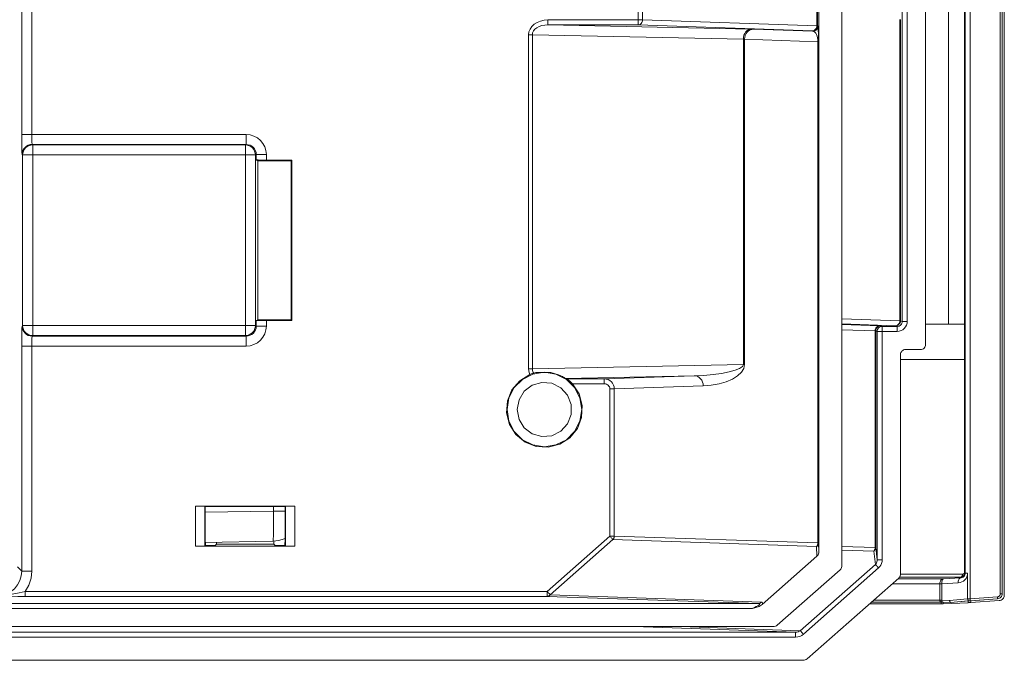
# Model space of a CAD drawing. Units: inches. Extents: x -11525.5 to -11515.2, y -11260.7 to -11252.7.
# Drawn here: x -11521.9 to -11521.8, y -11257.5 to -11257.4 of the extents above; entities that cross this region are included whole.
import ezdxf

# ---------------------------------------------------------------- set-up
doc = ezdxf.new("R2010")
doc.units = ezdxf.units.IN
doc.header["$MEASUREMENT"] = 0
doc.layers.add('Layer 1', color=7, linetype='Continuous')

msp = doc.modelspace()

# ---------------------------------------------------------------- linework, layer by layer
at = {"layer": 'Layer 1', "color": 7, "lineweight": 5}
for points in [[(-11521.841533, -11257.493834), (-11521.841533, -11257.204113)], [(-11521.838527, -11257.204603), (-11521.838527, -11257.493343)], [(-11521.838328, -11257.493343), (-11521.838328, -11257.204603)], [(-11521.842064, -11257.206734), (-11521.842064, -11257.491212)], [(-11521.842032, -11257.206671), (-11521.842032, -11257.491276)], [(-11521.842097, -11257.469973), (-11521.842097, -11257.227973)], [(-11521.936086, -11257.447549), (-11521.936086, -11257.409812)], [(-11521.935088, -11257.409786), (-11521.935088, -11257.447549)], [(-11521.848301, -11257.466188), (-11521.848301, -11257.410114)], [(-11521.847802, -11257.410114), (-11521.847802, -11257.466188)], [(-11521.856808, -11257.436719), (-11521.856808, -11257.421906)], [(-11521.856752, -11257.421906), (-11521.856752, -11257.436719)], [(-11521.874641, -11257.436131), (-11521.874641, -11257.425284)], [(-11521.874197, -11257.425284), (-11521.874197, -11257.436131)], [(-11521.885561, -11257.437615), (-11521.885524, -11257.437324), (-11521.885415, -11257.437045), (-11521.885237, -11257.436789), (-11521.884997, -11257.436565), (-11521.884704, -11257.43638), (-11521.884369, -11257.436244), (-11521.884006, -11257.43616), (-11521.883626, -11257.436131)], [(-11521.883626, -11257.436631), (-11521.88393, -11257.436648), (-11521.884223, -11257.436705), (-11521.884492, -11257.436795), (-11521.884727, -11257.436916), (-11521.884919, -11257.437065), (-11521.885062, -11257.437236), (-11521.88515, -11257.437421), (-11521.885179, -11257.437615)], [(-11521.883626, -11257.436131), (-11521.874641, -11257.436131)], [(-11521.883626, -11257.436631), (-11521.883626, -11257.43662), (-11521.883626, -11257.43659), (-11521.883626, -11257.436544), (-11521.883626, -11257.436482), (-11521.883626, -11257.436407), (-11521.883626, -11257.43632), (-11521.883626, -11257.436228), (-11521.883626, -11257.436131)], [(-11521.874641, -11257.436631), (-11521.883626, -11257.436631)], [(-11521.874641, -11257.436131), (-11521.874574, -11257.436131), (-11521.874505, -11257.436131), (-11521.874442, -11257.436131), (-11521.874382, -11257.436131), (-11521.874326, -11257.436131), (-11521.874276, -11257.436131), (-11521.874232, -11257.436131), (-11521.874197, -11257.436131)], [(-11521.874641, -11257.436631), (-11521.874641, -11257.43662), (-11521.874641, -11257.43659), (-11521.874641, -11257.436544), (-11521.874641, -11257.436482), (-11521.874641, -11257.436407), (-11521.874641, -11257.43632), (-11521.874641, -11257.436228), (-11521.874641, -11257.436131)], [(-11521.874641, -11257.436631), (-11521.874555, -11257.43662), (-11521.874472, -11257.436592), (-11521.874396, -11257.436546), (-11521.874329, -11257.436484), (-11521.874272, -11257.436408), (-11521.874232, -11257.436322), (-11521.874206, -11257.436228), (-11521.874197, -11257.436131)], [(-11521.857251, -11257.43722), (-11521.874641, -11257.436631)], [(-11521.874197, -11257.436131), (-11521.856808, -11257.436719)], [(-11521.857251, -11257.43722), (-11521.857166, -11257.437209), (-11521.857083, -11257.437179), (-11521.857006, -11257.437133), (-11521.856939, -11257.437072), (-11521.856884, -11257.436996), (-11521.856842, -11257.436909), (-11521.856817, -11257.436816), (-11521.856808, -11257.436719)], [(-11521.857251, -11257.43722), (-11521.857154, -11257.437209), (-11521.85706, -11257.437181), (-11521.856974, -11257.437135), (-11521.856898, -11257.437073), (-11521.856836, -11257.436998), (-11521.856791, -11257.436911), (-11521.856761, -11257.436818), (-11521.856752, -11257.436719)], [(-11521.857212, -11257.437259), (-11521.857113, -11257.43725), (-11521.85702, -11257.437222), (-11521.856933, -11257.437174), (-11521.856858, -11257.437112), (-11521.856796, -11257.437036), (-11521.85675, -11257.43695), (-11521.856722, -11257.436856), (-11521.856711, -11257.436759)], [(-11521.856808, -11257.436719), (-11521.856796, -11257.436719), (-11521.856784, -11257.436719), (-11521.856775, -11257.436719), (-11521.856768, -11257.436719), (-11521.856761, -11257.436719), (-11521.856755, -11257.436719), (-11521.856754, -11257.436719), (-11521.856752, -11257.436719)], [(-11521.856752, -11257.436719), (-11521.856711, -11257.436759)], [(-11521.856711, -11257.436759), (-11521.856701, -11257.436798), (-11521.85669, -11257.436895), (-11521.856679, -11257.437042), (-11521.856671, -11257.437236), (-11521.856664, -11257.437468), (-11521.856658, -11257.437731), (-11521.856655, -11257.438014), (-11521.856653, -11257.438306)], [(-11521.848539, -11257.466126), (-11521.848539, -11257.436096)], [(-11521.848484, -11257.436096), (-11521.848484, -11257.466126)], [(-11521.885561, -11257.470931), (-11521.885561, -11257.437615)], [(-11521.885179, -11257.437615), (-11521.885216, -11257.437615), (-11521.885258, -11257.437615), (-11521.885302, -11257.437615), (-11521.885351, -11257.437615), (-11521.885401, -11257.437615), (-11521.885454, -11257.437615), (-11521.885508, -11257.437615), (-11521.885561, -11257.437615)], [(-11521.885179, -11257.437615), (-11521.885179, -11257.470931)], [(-11521.864143, -11257.438052), (-11521.885179, -11257.437615)], [(-11521.863375, -11257.437052), (-11521.863523, -11257.437073), (-11521.863668, -11257.437132), (-11521.863799, -11257.437225), (-11521.863915, -11257.437349), (-11521.86401, -11257.4375), (-11521.864081, -11257.437671), (-11521.864127, -11257.437858), (-11521.864143, -11257.438052)], [(-11521.86313, -11257.437059), (-11521.863303, -11257.437079), (-11521.863469, -11257.437137), (-11521.863622, -11257.43723), (-11521.863756, -11257.437354), (-11521.863867, -11257.437506), (-11521.86395, -11257.437678), (-11521.864001, -11257.437865), (-11521.864019, -11257.438059)], [(-11521.86313, -11257.437059), (-11521.863204, -11257.437056), (-11521.863285, -11257.437054), (-11521.863375, -11257.437052)], [(-11521.857212, -11257.437259), (-11521.857251, -11257.43722)], [(-11521.856709, -11257.438306), (-11521.85672, -11257.438111), (-11521.856748, -11257.437922), (-11521.856796, -11257.437745), (-11521.856858, -11257.437588), (-11521.856933, -11257.437456), (-11521.85702, -11257.437356), (-11521.857113, -11257.437289), (-11521.857212, -11257.437259)], [(-11521.864143, -11257.470494), (-11521.864143, -11257.438052)], [(-11521.864143, -11257.438052), (-11521.864097, -11257.438054), (-11521.864056, -11257.438056), (-11521.864019, -11257.438059)], [(-11521.856709, -11257.438306), (-11521.864019, -11257.438059)], [(-11521.864019, -11257.438059), (-11521.864019, -11257.470494)], [(-11521.856709, -11257.488274), (-11521.856709, -11257.438306)], [(-11521.856709, -11257.438306), (-11521.856697, -11257.438306), (-11521.856687, -11257.438306), (-11521.856676, -11257.438306), (-11521.856669, -11257.438306), (-11521.856662, -11257.438306), (-11521.856658, -11257.438306), (-11521.856655, -11257.438306), (-11521.856653, -11257.438306)], [(-11521.856653, -11257.438306), (-11521.856653, -11257.488274)], [(-11521.936086, -11257.447549), (-11521.936065, -11257.447549), (-11521.936007, -11257.447549), (-11521.935912, -11257.447549), (-11521.935788, -11257.447549), (-11521.935638, -11257.447549), (-11521.935465, -11257.447549), (-11521.93528, -11257.447549), (-11521.935088, -11257.447549)], [(-11521.936053, -11257.449549), (-11521.93606, -11257.449505), (-11521.936065, -11257.449387), (-11521.936072, -11257.4492), (-11521.936077, -11257.448951), (-11521.936081, -11257.44865), (-11521.936084, -11257.448306), (-11521.936086, -11257.447935), (-11521.936086, -11257.447549)], [(-11521.935088, -11257.447549), (-11521.913701, -11257.447556)], [(-11521.935088, -11257.447549), (-11521.935086, -11257.447741), (-11521.935084, -11257.447928), (-11521.935081, -11257.448099), (-11521.935077, -11257.448249), (-11521.935072, -11257.448375), (-11521.935065, -11257.448468), (-11521.93506, -11257.448526), (-11521.935053, -11257.448549)], [(-11521.9117, -11257.449555), (-11521.911739, -11257.449165), (-11521.911854, -11257.448789), (-11521.912037, -11257.448443), (-11521.912288, -11257.448142), (-11521.912589, -11257.447893), (-11521.912935, -11257.447708), (-11521.913311, -11257.447593), (-11521.913701, -11257.447556)], [(-11521.913701, -11257.447556), (-11521.913701, -11257.447748), (-11521.913701, -11257.447934), (-11521.913701, -11257.448105), (-11521.913701, -11257.448256), (-11521.913701, -11257.44838), (-11521.913701, -11257.448473), (-11521.913701, -11257.448533), (-11521.913701, -11257.448555)], [(-11521.936053, -11257.449549), (-11521.936033, -11257.449354), (-11521.935977, -11257.449167), (-11521.935883, -11257.448994), (-11521.93576, -11257.448842), (-11521.935608, -11257.448717), (-11521.935435, -11257.448625), (-11521.935247, -11257.448569), (-11521.935053, -11257.448549)], [(-11521.936, -11257.4496), (-11521.93598, -11257.449406), (-11521.935924, -11257.449219), (-11521.935832, -11257.449047), (-11521.935707, -11257.448895), (-11521.935555, -11257.44877), (-11521.935382, -11257.448678), (-11521.935195, -11257.448621), (-11521.935, -11257.448602)], [(-11521.913701, -11257.448555), (-11521.935053, -11257.448549)], [(-11521.935053, -11257.448549), (-11521.935, -11257.448602)], [(-11521.935, -11257.448602), (-11521.913794, -11257.448602)], [(-11521.935, -11257.448602), (-11521.934996, -11257.448623), (-11521.934993, -11257.448683), (-11521.934991, -11257.448777), (-11521.934987, -11257.4489), (-11521.934986, -11257.449052), (-11521.934984, -11257.449223), (-11521.934982, -11257.449408), (-11521.934982, -11257.4496)], [(-11521.913794, -11257.448602), (-11521.913701, -11257.448555)], [(-11521.913794, -11257.448602), (-11521.913598, -11257.448621), (-11521.913411, -11257.448678), (-11521.913239, -11257.44877), (-11521.913087, -11257.448895), (-11521.912963, -11257.449047), (-11521.91287, -11257.449219), (-11521.912813, -11257.449406), (-11521.912794, -11257.4496)], [(-11521.913777, -11257.4496), (-11521.913777, -11257.449408), (-11521.913778, -11257.449223), (-11521.913778, -11257.449052), (-11521.913782, -11257.4489), (-11521.913784, -11257.448777), (-11521.913787, -11257.448683), (-11521.913791, -11257.448623), (-11521.913794, -11257.448602)], [(-11521.913701, -11257.448555), (-11521.913505, -11257.448574), (-11521.913318, -11257.448632), (-11521.913145, -11257.448724), (-11521.912993, -11257.448847), (-11521.912868, -11257.448999), (-11521.912776, -11257.449172), (-11521.91272, -11257.449359), (-11521.912701, -11257.449555)], [(-11521.936, -11257.4496), (-11521.936053, -11257.449549)], [(-11521.936, -11257.4496), (-11521.935977, -11257.4496), (-11521.935917, -11257.4496), (-11521.935822, -11257.4496), (-11521.935695, -11257.4496), (-11521.935541, -11257.4496), (-11521.935367, -11257.4496), (-11521.935178, -11257.4496), (-11521.934982, -11257.4496)], [(-11521.936, -11257.466606), (-11521.936, -11257.4496)], [(-11521.913777, -11257.4496), (-11521.934982, -11257.4496)], [(-11521.934982, -11257.4496), (-11521.934982, -11257.466606)], [(-11521.913777, -11257.4496), (-11521.913588, -11257.4496), (-11521.913408, -11257.4496), (-11521.91324, -11257.4496), (-11521.913092, -11257.4496), (-11521.91297, -11257.4496), (-11521.912879, -11257.4496), (-11521.912819, -11257.4496), (-11521.912794, -11257.4496)], [(-11521.913777, -11257.466606), (-11521.913777, -11257.4496)], [(-11521.912701, -11257.449555), (-11521.912794, -11257.4496)], [(-11521.912794, -11257.4496), (-11521.912794, -11257.466606)], [(-11521.9117, -11257.449555), (-11521.911893, -11257.449555), (-11521.912076, -11257.449555), (-11521.912245, -11257.449555), (-11521.912395, -11257.449555), (-11521.912521, -11257.449555), (-11521.912614, -11257.449555), (-11521.912676, -11257.449555), (-11521.912701, -11257.449555)], [(-11521.912701, -11257.450091), (-11521.912701, -11257.449555)], [(-11521.9117, -11257.449555), (-11521.9117, -11257.450108)], [(-11521.912701, -11257.466652), (-11521.912701, -11257.466116)], [(-11521.9117, -11257.466098), (-11521.9117, -11257.466652)], [(-11521.854319, -11257.465931), (-11521.848539, -11257.466126)], [(-11521.848539, -11257.466126), (-11521.848548, -11257.466223), (-11521.848574, -11257.466317), (-11521.848615, -11257.466403), (-11521.84867, -11257.466479), (-11521.848738, -11257.466541), (-11521.848814, -11257.466587), (-11521.848897, -11257.466617), (-11521.848984, -11257.466626)], [(-11521.848484, -11257.466126), (-11521.848493, -11257.466223), (-11521.848521, -11257.466317), (-11521.848569, -11257.466403), (-11521.848631, -11257.466479), (-11521.848707, -11257.466543), (-11521.848793, -11257.466589), (-11521.848887, -11257.466617), (-11521.848984, -11257.466626)], [(-11521.848301, -11257.466188), (-11521.84831, -11257.466285), (-11521.848338, -11257.466379), (-11521.848384, -11257.466465), (-11521.848447, -11257.466541), (-11521.848523, -11257.466603), (-11521.84861, -11257.466649), (-11521.848703, -11257.466677), (-11521.848802, -11257.466687)], [(-11521.848802, -11257.467187), (-11521.848606, -11257.467167), (-11521.848419, -11257.467111), (-11521.848245, -11257.467019), (-11521.848095, -11257.466894), (-11521.847969, -11257.466742), (-11521.847878, -11257.466569), (-11521.847819, -11257.466382), (-11521.847802, -11257.466188)], [(-11521.848484, -11257.466126), (-11521.848486, -11257.466126), (-11521.84849, -11257.466126), (-11521.848495, -11257.466126), (-11521.8485, -11257.466126), (-11521.848507, -11257.466126), (-11521.848518, -11257.466126), (-11521.848527, -11257.466126), (-11521.848539, -11257.466126)], [(-11521.848484, -11257.466126), (-11521.848301, -11257.466188)], [(-11521.847802, -11257.466188), (-11521.847895, -11257.466188), (-11521.847985, -11257.466188), (-11521.84807, -11257.466188), (-11521.848146, -11257.466188), (-11521.848207, -11257.466188), (-11521.848255, -11257.466188), (-11521.848287, -11257.466188), (-11521.848301, -11257.466188)], [(-11521.936086, -11257.468658), (-11521.936086, -11257.468271), (-11521.936084, -11257.467901), (-11521.936081, -11257.467557), (-11521.936077, -11257.467255), (-11521.936072, -11257.467007), (-11521.936065, -11257.46682), (-11521.93606, -11257.466703), (-11521.936053, -11257.466657)], [(-11521.936053, -11257.466657), (-11521.936, -11257.466606)], [(-11521.936053, -11257.466657), (-11521.936033, -11257.466853), (-11521.935977, -11257.46704), (-11521.935883, -11257.467213), (-11521.93576, -11257.467365), (-11521.935608, -11257.46749), (-11521.935435, -11257.467582), (-11521.935247, -11257.467638), (-11521.935053, -11257.467657)], [(-11521.936, -11257.466606), (-11521.93598, -11257.4668), (-11521.935924, -11257.466987), (-11521.935832, -11257.46716), (-11521.935707, -11257.467312), (-11521.935555, -11257.467437), (-11521.935382, -11257.467529), (-11521.935195, -11257.467585), (-11521.935, -11257.467604)], [(-11521.936, -11257.466606), (-11521.935977, -11257.466606), (-11521.935917, -11257.466606), (-11521.935822, -11257.466606), (-11521.935695, -11257.466606), (-11521.935541, -11257.466606), (-11521.935367, -11257.466606), (-11521.935178, -11257.466606), (-11521.934982, -11257.466606)], [(-11521.934982, -11257.466606), (-11521.934982, -11257.466798), (-11521.934984, -11257.466984), (-11521.934986, -11257.467155), (-11521.934987, -11257.467307), (-11521.934991, -11257.46743), (-11521.934993, -11257.467523), (-11521.934996, -11257.467583), (-11521.935, -11257.467604)], [(-11521.934982, -11257.466606), (-11521.913777, -11257.466606)], [(-11521.913794, -11257.467604), (-11521.913598, -11257.467585), (-11521.913411, -11257.467529), (-11521.913239, -11257.467437), (-11521.913087, -11257.467312), (-11521.912963, -11257.46716), (-11521.91287, -11257.466987), (-11521.912813, -11257.4668), (-11521.912794, -11257.466606)], [(-11521.913794, -11257.467604), (-11521.913791, -11257.467583), (-11521.913787, -11257.467523), (-11521.913784, -11257.46743), (-11521.913782, -11257.467307), (-11521.913778, -11257.467155), (-11521.913778, -11257.466984), (-11521.913777, -11257.466798), (-11521.913777, -11257.466606)], [(-11521.913777, -11257.466606), (-11521.913588, -11257.466606), (-11521.913408, -11257.466606), (-11521.91324, -11257.466606), (-11521.913092, -11257.466606), (-11521.91297, -11257.466606), (-11521.912879, -11257.466606), (-11521.912819, -11257.466606), (-11521.912794, -11257.466606)], [(-11521.913701, -11257.46865), (-11521.913311, -11257.468613), (-11521.912935, -11257.468499), (-11521.912589, -11257.468314), (-11521.912288, -11257.468065), (-11521.912037, -11257.467763), (-11521.911854, -11257.467418), (-11521.911739, -11257.467042), (-11521.9117, -11257.466652)], [(-11521.913701, -11257.467652), (-11521.913505, -11257.467633), (-11521.913318, -11257.467574), (-11521.913145, -11257.467483), (-11521.912993, -11257.467359), (-11521.912868, -11257.467208), (-11521.912776, -11257.467035), (-11521.91272, -11257.466848), (-11521.912701, -11257.466652)], [(-11521.912794, -11257.466606), (-11521.912701, -11257.466652)], [(-11521.9117, -11257.466652), (-11521.911893, -11257.466652), (-11521.912076, -11257.466652), (-11521.912245, -11257.466652), (-11521.912395, -11257.466652), (-11521.912521, -11257.466652), (-11521.912614, -11257.466652), (-11521.912676, -11257.466652), (-11521.912701, -11257.466652)], [(-11521.848984, -11257.466626), (-11521.854319, -11257.466446)], [(-11521.854319, -11257.466504), (-11521.850562, -11257.466631)], [(-11521.851007, -11257.46713), (-11521.854319, -11257.467019)], [(-11521.850562, -11257.466631), (-11521.850649, -11257.46664), (-11521.850732, -11257.46667), (-11521.850809, -11257.466716), (-11521.850876, -11257.466777), (-11521.850931, -11257.466853), (-11521.850973, -11257.46694), (-11521.850998, -11257.467033), (-11521.851007, -11257.46713)], [(-11521.851007, -11257.488732), (-11521.851007, -11257.46713)], [(-11521.850952, -11257.467137), (-11521.850961, -11257.467135), (-11521.85098, -11257.467132), (-11521.851007, -11257.46713)], [(-11521.850453, -11257.466638), (-11521.85055, -11257.466647), (-11521.850643, -11257.466675), (-11521.85073, -11257.466723), (-11521.850806, -11257.466784), (-11521.850868, -11257.46686), (-11521.850915, -11257.466947), (-11521.850943, -11257.46704), (-11521.850952, -11257.467137)], [(-11521.850952, -11257.467137), (-11521.850952, -11257.488732)], [(-11521.850804, -11257.467187), (-11521.850952, -11257.467137)], [(-11521.850305, -11257.466687), (-11521.850402, -11257.466696), (-11521.850495, -11257.466724), (-11521.850582, -11257.466772), (-11521.850658, -11257.466834), (-11521.850719, -11257.466909), (-11521.850765, -11257.466996), (-11521.850793, -11257.46709), (-11521.850804, -11257.467187)], [(-11521.850804, -11257.489944), (-11521.850804, -11257.467187)], [(-11521.850305, -11257.467187), (-11521.850398, -11257.467187), (-11521.85049, -11257.467187), (-11521.850573, -11257.467187), (-11521.850649, -11257.467187), (-11521.850711, -11257.467187), (-11521.850758, -11257.467187), (-11521.85079, -11257.467187), (-11521.850804, -11257.467187)], [(-11521.850453, -11257.466638), (-11521.850471, -11257.466634), (-11521.850508, -11257.466633), (-11521.850562, -11257.466631)], [(-11521.850453, -11257.466638), (-11521.850305, -11257.466687)], [(-11521.850305, -11257.466687), (-11521.848802, -11257.466687)], [(-11521.850305, -11257.467187), (-11521.850305, -11257.46709), (-11521.850305, -11257.466998), (-11521.850305, -11257.466911), (-11521.850305, -11257.466836), (-11521.850305, -11257.466774), (-11521.850305, -11257.466728), (-11521.850305, -11257.466698), (-11521.850305, -11257.466687)], [(-11521.848802, -11257.467187), (-11521.850305, -11257.467187)], [(-11521.850305, -11257.467187), (-11521.850305, -11257.489944)], [(-11521.848802, -11257.466687), (-11521.848984, -11257.466626)], [(-11521.848802, -11257.467187), (-11521.848802, -11257.46709), (-11521.848802, -11257.466998), (-11521.848802, -11257.466911), (-11521.848802, -11257.466836), (-11521.848802, -11257.466774), (-11521.848802, -11257.466728), (-11521.848802, -11257.466698), (-11521.848802, -11257.466687)], [(-11521.935053, -11257.467657), (-11521.93506, -11257.46768), (-11521.935065, -11257.467739), (-11521.935072, -11257.467832), (-11521.935077, -11257.467957), (-11521.935081, -11257.468107), (-11521.935084, -11257.468278), (-11521.935086, -11257.468465), (-11521.935088, -11257.468658)], [(-11521.935, -11257.467604), (-11521.935053, -11257.467657)], [(-11521.935053, -11257.467657), (-11521.913701, -11257.467652)], [(-11521.913794, -11257.467604), (-11521.935, -11257.467604)], [(-11521.913701, -11257.467652), (-11521.913794, -11257.467604)], [(-11521.913701, -11257.467652), (-11521.913701, -11257.467673), (-11521.913701, -11257.467731), (-11521.913701, -11257.467825), (-11521.913701, -11257.46795), (-11521.913701, -11257.4681), (-11521.913701, -11257.468273), (-11521.913701, -11257.468458), (-11521.913701, -11257.46865)], [(-11521.935088, -11257.468658), (-11521.93528, -11257.468658), (-11521.935465, -11257.468658), (-11521.935638, -11257.468658), (-11521.935788, -11257.468658), (-11521.935912, -11257.468658), (-11521.936007, -11257.468658), (-11521.936065, -11257.468658), (-11521.936086, -11257.468658)], [(-11521.936086, -11257.491073), (-11521.936086, -11257.468658)], [(-11521.913701, -11257.46865), (-11521.935088, -11257.468658)], [(-11521.935088, -11257.468658), (-11521.935088, -11257.491073)], [(-11521.848476, -11257.469973), (-11521.842097, -11257.469973)], [(-11521.842097, -11257.491212), (-11521.842097, -11257.469973)], [(-11521.880257, -11257.474972), (-11521.880439, -11257.476122), (-11521.880968, -11257.477158), (-11521.88179, -11257.47798), (-11521.882827, -11257.478509), (-11521.883976, -11257.478691), (-11521.885124, -11257.478509), (-11521.886161, -11257.47798), (-11521.886983, -11257.477158), (-11521.887511, -11257.476122), (-11521.887692, -11257.474972), (-11521.887511, -11257.473824), (-11521.886983, -11257.472789), (-11521.886161, -11257.471967), (-11521.885124, -11257.471438), (-11521.883976, -11257.471256), (-11521.882827, -11257.471438), (-11521.88179, -11257.471967), (-11521.880968, -11257.472789), (-11521.880439, -11257.473824), (-11521.880257, -11257.474972)], [(-11521.885179, -11257.470931), (-11521.885216, -11257.470931), (-11521.885258, -11257.470931), (-11521.885302, -11257.470931), (-11521.885351, -11257.470931), (-11521.885401, -11257.470931), (-11521.885454, -11257.470931), (-11521.885508, -11257.470931), (-11521.885561, -11257.470931)], [(-11521.885429, -11257.471475), (-11521.885503, -11257.471298), (-11521.885547, -11257.471116), (-11521.885561, -11257.470931)], [(-11521.885179, -11257.470931), (-11521.864143, -11257.470494)], [(-11521.885179, -11257.470931), (-11521.885165, -11257.471072), (-11521.885119, -11257.47121), (-11521.885041, -11257.471342)], [(-11521.864143, -11257.470494), (-11521.864238, -11257.47069), (-11521.864516, -11257.470884), (-11521.864968, -11257.471065), (-11521.865575, -11257.471231), (-11521.866316, -11257.471374), (-11521.867162, -11257.471487), (-11521.86808, -11257.471568), (-11521.869037, -11257.471612)], [(-11521.864019, -11257.470494), (-11521.864098, -11257.470884), (-11521.864333, -11257.471263), (-11521.864714, -11257.471617), (-11521.865225, -11257.471935), (-11521.86585, -11257.472201), (-11521.866564, -11257.472408), (-11521.86734, -11257.472547), (-11521.868148, -11257.472612)], [(-11521.864143, -11257.470494), (-11521.864125, -11257.470494), (-11521.864107, -11257.470494), (-11521.864091, -11257.470494), (-11521.864076, -11257.470494), (-11521.864061, -11257.470494), (-11521.864046, -11257.470494), (-11521.864033, -11257.470494), (-11521.864019, -11257.470494)], [(-11521.886692, -11257.474972), (-11521.886509, -11257.475955), (-11521.885983, -11257.476803), (-11521.885186, -11257.477405), (-11521.884226, -11257.477678), (-11521.883231, -11257.477586), (-11521.882337, -11257.477142), (-11521.881665, -11257.476403), (-11521.881303, -11257.475473), (-11521.881303, -11257.474473), (-11521.881665, -11257.473542), (-11521.882337, -11257.472804), (-11521.883231, -11257.47236), (-11521.884226, -11257.472266), (-11521.885186, -11257.47254), (-11521.885983, -11257.473143), (-11521.886509, -11257.473992), (-11521.886692, -11257.474972)], [(-11521.878014, -11257.472415), (-11521.878014, -11257.472318), (-11521.878014, -11257.472226), (-11521.878014, -11257.472139), (-11521.878014, -11257.472065), (-11521.878014, -11257.472002), (-11521.878014, -11257.471956), (-11521.878014, -11257.471926), (-11521.878014, -11257.471915)], [(-11521.878014, -11257.471915), (-11521.877818, -11257.471935), (-11521.877631, -11257.471991), (-11521.877456, -11257.472085), (-11521.877305, -11257.472208), (-11521.877181, -11257.472358), (-11521.877088, -11257.472531), (-11521.877031, -11257.472716), (-11521.87701, -11257.47291)], [(-11521.869037, -11257.471612), (-11521.868864, -11257.471632), (-11521.868699, -11257.47169), (-11521.868545, -11257.471783), (-11521.868411, -11257.471907), (-11521.8683, -11257.472058), (-11521.868217, -11257.472231), (-11521.868166, -11257.472416), (-11521.868148, -11257.472612)], [(-11521.878014, -11257.472415), (-11521.88118, -11257.472415)], [(-11521.877455, -11257.47291), (-11521.877465, -11257.472813), (-11521.877497, -11257.472722), (-11521.877548, -11257.472635), (-11521.877619, -11257.472559), (-11521.877703, -11257.472498), (-11521.877799, -11257.472453), (-11521.877904, -11257.472425), (-11521.878014, -11257.472415)], [(-11521.877455, -11257.487588), (-11521.877455, -11257.47291)], [(-11521.877455, -11257.47291), (-11521.877388, -11257.47291), (-11521.877321, -11257.47291), (-11521.877255, -11257.47291), (-11521.877195, -11257.47291), (-11521.877139, -11257.47291), (-11521.877089, -11257.47291), (-11521.877045, -11257.47291), (-11521.87701, -11257.47291)], [(-11521.868148, -11257.472612), (-11521.87701, -11257.47291)], [(-11521.87701, -11257.47291), (-11521.87701, -11257.487588)], [(-11521.910998, -11257.485102), (-11521.910998, -11257.484653)], [(-11521.917796, -11257.485221), (-11521.910998, -11257.485102)], [(-11521.910998, -11257.485102), (-11521.91099, -11257.485686), (-11521.910986, -11257.486249), (-11521.910986, -11257.486767), (-11521.910991, -11257.487222), (-11521.911, -11257.487596), (-11521.911014, -11257.487873), (-11521.91103, -11257.488043), (-11521.91105, -11257.488101)], [(-11521.910998, -11257.485102), (-11521.910422, -11257.485102), (-11521.90987, -11257.485102), (-11521.909831, -11257.485102)], [(-11521.883708, -11257.4931), (-11521.877455, -11257.487588)], [(-11521.877142, -11257.48794), (-11521.883395, -11257.493453)], [(-11521.877455, -11257.487588), (-11521.877388, -11257.487588), (-11521.877321, -11257.487588), (-11521.877255, -11257.487588), (-11521.877195, -11257.487588), (-11521.877139, -11257.487588), (-11521.877089, -11257.487588), (-11521.877045, -11257.487588), (-11521.87701, -11257.487588)], [(-11521.877455, -11257.487588), (-11521.877405, -11257.487644), (-11521.877354, -11257.487701), (-11521.877308, -11257.487755), (-11521.877264, -11257.487805), (-11521.877225, -11257.487849), (-11521.877192, -11257.487886), (-11521.877164, -11257.487917), (-11521.877142, -11257.48794)], [(-11521.87701, -11257.487588), (-11521.877014, -11257.487637), (-11521.877021, -11257.487685), (-11521.877031, -11257.487732), (-11521.877045, -11257.487778), (-11521.877065, -11257.487824), (-11521.877088, -11257.487865), (-11521.877114, -11257.487905), (-11521.877142, -11257.48794)], [(-11521.856842, -11257.488627), (-11521.877142, -11257.48794)], [(-11521.87701, -11257.487588), (-11521.856709, -11257.488274)], [(-11521.918761, -11257.488604), (-11521.918763, -11257.488604)], [(-11521.856709, -11257.488274), (-11521.856711, -11257.488323), (-11521.856718, -11257.488371), (-11521.856729, -11257.488418), (-11521.856745, -11257.488466), (-11521.856762, -11257.48851), (-11521.856785, -11257.488552), (-11521.856812, -11257.488591), (-11521.856842, -11257.488627)], [(-11521.856842, -11257.488627), (-11521.856799, -11257.488593), (-11521.856762, -11257.488556), (-11521.856731, -11257.488514), (-11521.856704, -11257.48847), (-11521.856681, -11257.488424), (-11521.856667, -11257.488374), (-11521.856657, -11257.488325), (-11521.856653, -11257.488274)], [(-11521.856805, -11257.489599), (-11521.856842, -11257.488627)], [(-11521.856709, -11257.488274), (-11521.856697, -11257.488274), (-11521.856687, -11257.488274), (-11521.856676, -11257.488274), (-11521.856669, -11257.488274), (-11521.856662, -11257.488274), (-11521.856658, -11257.488274), (-11521.856655, -11257.488274), (-11521.856653, -11257.488274)], [(-11521.854319, -11257.488621), (-11521.851007, -11257.488732)], [(-11521.851141, -11257.489087), (-11521.854319, -11257.488979)], [(-11521.851007, -11257.488732), (-11521.85101, -11257.488782), (-11521.851017, -11257.488831), (-11521.851028, -11257.488879), (-11521.851042, -11257.488925), (-11521.851062, -11257.488969), (-11521.851084, -11257.489011), (-11521.851111, -11257.48905), (-11521.851141, -11257.489087)], [(-11521.850952, -11257.488732), (-11521.850957, -11257.488784), (-11521.850966, -11257.488833), (-11521.850982, -11257.488882), (-11521.851003, -11257.488928), (-11521.851032, -11257.488972), (-11521.851063, -11257.489015), (-11521.851099, -11257.489053), (-11521.851141, -11257.489087)], [(-11521.850952, -11257.488732), (-11521.850954, -11257.488732), (-11521.850957, -11257.488732), (-11521.850963, -11257.488732), (-11521.85097, -11257.488732), (-11521.850977, -11257.488732), (-11521.850986, -11257.488732), (-11521.850996, -11257.488732), (-11521.851007, -11257.488732)], [(-11521.850977, -11257.490417), (-11521.851141, -11257.489087)], [(-11521.850804, -11257.489944), (-11521.850809, -11257.490053), (-11521.85083, -11257.490158), (-11521.850866, -11257.490255), (-11521.850915, -11257.490343), (-11521.850977, -11257.490417)], [(-11521.850305, -11257.489944), (-11521.850398, -11257.489944), (-11521.85049, -11257.489944), (-11521.850573, -11257.489944), (-11521.850649, -11257.489944), (-11521.850711, -11257.489944), (-11521.850758, -11257.489944), (-11521.85079, -11257.489944), (-11521.850804, -11257.489944)], [(-11521.850665, -11257.490771), (-11521.850541, -11257.490639), (-11521.850441, -11257.490486), (-11521.850365, -11257.490316), (-11521.850319, -11257.490133), (-11521.850305, -11257.489944)], [(-11521.936501, -11257.49066), (-11521.936086, -11257.491073)], [(-11521.85847, -11257.497023), (-11521.850977, -11257.490417)], [(-11521.850665, -11257.490771), (-11521.858159, -11257.497377)], [(-11521.850665, -11257.490771), (-11521.850716, -11257.490713), (-11521.850765, -11257.490657), (-11521.850813, -11257.490604), (-11521.850855, -11257.490554), (-11521.850894, -11257.49051), (-11521.850929, -11257.490472), (-11521.850956, -11257.490442), (-11521.850977, -11257.490417)], [(-11521.938587, -11257.493574), (-11521.938099, -11257.493525), (-11521.93763, -11257.493384), (-11521.937198, -11257.493153), (-11521.936818, -11257.492842), (-11521.936508, -11257.492463), (-11521.936277, -11257.492031), (-11521.936136, -11257.491562), (-11521.936086, -11257.491073)], [(-11521.935088, -11257.491073), (-11521.93528, -11257.491073), (-11521.935465, -11257.491073), (-11521.935638, -11257.491073), (-11521.935788, -11257.491073), (-11521.935912, -11257.491073), (-11521.936007, -11257.491073), (-11521.936065, -11257.491073), (-11521.936086, -11257.491073)], [(-11521.935088, -11257.491073), (-11521.93516, -11257.491789), (-11521.935379, -11257.492474), (-11521.935733, -11257.4931)], [(-11521.848477, -11257.491399), (-11521.84229, -11257.491399)], [(-11521.844562, -11257.492336), (-11521.844553, -11257.492243), (-11521.84453, -11257.492153), (-11521.844493, -11257.49207), (-11521.844443, -11257.491996), (-11521.844382, -11257.491934), (-11521.844311, -11257.491886), (-11521.844233, -11257.491853), (-11521.844152, -11257.491837)], [(-11521.844152, -11257.491837), (-11521.844196, -11257.491851), (-11521.844241, -11257.491884), (-11521.844279, -11257.491932), (-11521.844311, -11257.491994), (-11521.844338, -11257.492068), (-11521.844357, -11257.492153), (-11521.844366, -11257.492243), (-11521.844368, -11257.492336)], [(-11521.844152, -11257.491837), (-11521.842507, -11257.491756)], [(-11521.841783, -11257.491276), (-11521.841801, -11257.491463), (-11521.841852, -11257.491641), (-11521.841939, -11257.491807), (-11521.842053, -11257.491953), (-11521.842194, -11257.492075), (-11521.842359, -11257.492167), (-11521.842535, -11257.492228), (-11521.842722, -11257.492255)], [(-11521.842507, -11257.491756), (-11521.842552, -11257.491772), (-11521.842595, -11257.491803), (-11521.842634, -11257.491851), (-11521.842667, -11257.491913), (-11521.842694, -11257.491987), (-11521.842711, -11257.492071), (-11521.84272, -11257.492161), (-11521.842722, -11257.492255)], [(-11521.842064, -11257.491212), (-11521.842073, -11257.491306), (-11521.842099, -11257.491394), (-11521.842143, -11257.491477), (-11521.842202, -11257.491549), (-11521.842272, -11257.491609), (-11521.842353, -11257.491655), (-11521.842441, -11257.491685), (-11521.842537, -11257.491697)], [(-11521.842537, -11257.491697), (-11521.842487, -11257.491689), (-11521.842441, -11257.491669), (-11521.842397, -11257.491639), (-11521.84236, -11257.491602), (-11521.84233, -11257.491558), (-11521.842309, -11257.491509), (-11521.842295, -11257.491454), (-11521.84229, -11257.491399)], [(-11521.842537, -11257.491697), (-11521.842507, -11257.491756)], [(-11521.842507, -11257.491756), (-11521.842413, -11257.491745), (-11521.842323, -11257.491717), (-11521.84224, -11257.491671), (-11521.84217, -11257.491611), (-11521.842112, -11257.49154), (-11521.842067, -11257.491458), (-11521.842041, -11257.491369), (-11521.842032, -11257.491276)], [(-11521.84229, -11257.491399), (-11521.842253, -11257.491396), (-11521.842216, -11257.491385), (-11521.842182, -11257.491368), (-11521.842154, -11257.491345), (-11521.842129, -11257.491316), (-11521.842112, -11257.491285), (-11521.842101, -11257.491249), (-11521.842097, -11257.491212)], [(-11521.842097, -11257.491212), (-11521.84209, -11257.491212), (-11521.842083, -11257.491212), (-11521.842078, -11257.491212), (-11521.842073, -11257.491212), (-11521.842069, -11257.491212), (-11521.842067, -11257.491212), (-11521.842066, -11257.491212), (-11521.842064, -11257.491212)], [(-11521.842032, -11257.491276), (-11521.842064, -11257.491212)], [(-11521.842032, -11257.491276), (-11521.842027, -11257.491276), (-11521.842015, -11257.491276), (-11521.841991, -11257.491276), (-11521.841963, -11257.491276), (-11521.841926, -11257.491276), (-11521.841884, -11257.491276), (-11521.841836, -11257.491276), (-11521.841783, -11257.491276)], [(-11521.841783, -11257.493846), (-11521.841783, -11257.491276)], [(-11521.849285, -11257.492336), (-11521.844562, -11257.492336)], [(-11521.844562, -11257.493973), (-11521.844562, -11257.492336)], [(-11521.844562, -11257.492336), (-11521.844544, -11257.492336), (-11521.844525, -11257.492336), (-11521.844502, -11257.492336), (-11521.844479, -11257.492336), (-11521.844452, -11257.492336), (-11521.844426, -11257.492336), (-11521.844398, -11257.492336), (-11521.844368, -11257.492336)], [(-11521.842722, -11257.492255), (-11521.844368, -11257.492336)], [(-11521.844368, -11257.492336), (-11521.844368, -11257.493976)], [(-11521.938587, -11257.493574), (-11521.938577, -11257.493574), (-11521.937393, -11257.49346), (-11521.936344, -11257.493232), (-11521.935733, -11257.4931)], [(-11521.935733, -11257.493599), (-11521.936483, -11257.493597), (-11521.93758, -11257.493588), (-11521.93858, -11257.493574), (-11521.938587, -11257.493574)], [(-11521.935733, -11257.4931), (-11521.883708, -11257.4931)], [(-11521.935733, -11257.4931), (-11521.935733, -11257.493195), (-11521.935733, -11257.493289), (-11521.935733, -11257.493375), (-11521.935733, -11257.493449), (-11521.935733, -11257.493513), (-11521.935733, -11257.493558), (-11521.935733, -11257.493588), (-11521.935733, -11257.493599)], [(-11521.883708, -11257.493599), (-11521.935733, -11257.493599)], [(-11521.883708, -11257.4931), (-11521.883656, -11257.493156), (-11521.883607, -11257.493213), (-11521.883561, -11257.493266), (-11521.883517, -11257.493315), (-11521.883478, -11257.493361), (-11521.883443, -11257.493398), (-11521.883417, -11257.49343), (-11521.883395, -11257.493453)], [(-11521.883708, -11257.4931), (-11521.883708, -11257.493195), (-11521.883708, -11257.493289), (-11521.883708, -11257.493375), (-11521.883708, -11257.493449), (-11521.883708, -11257.493513), (-11521.883708, -11257.493558), (-11521.883708, -11257.493588), (-11521.883708, -11257.493599)], [(-11521.883708, -11257.493599), (-11521.883663, -11257.493597), (-11521.883621, -11257.493588), (-11521.88358, -11257.493578), (-11521.883538, -11257.49356), (-11521.883499, -11257.493539), (-11521.883462, -11257.493514), (-11521.883427, -11257.493486), (-11521.883395, -11257.493453)], [(-11521.862645, -11257.494312), (-11521.883708, -11257.493599)], [(-11521.883395, -11257.493453), (-11521.862333, -11257.494165)], [(-11521.843579, -11257.494015), (-11521.841783, -11257.493846)], [(-11521.841783, -11257.493846), (-11521.841704, -11257.493841), (-11521.841619, -11257.493837), (-11521.841533, -11257.493834)], [(-11521.841669, -11257.494044), (-11521.841688, -11257.49404), (-11521.841708, -11257.494029), (-11521.841727, -11257.49401), (-11521.841743, -11257.493985), (-11521.841759, -11257.493955), (-11521.841769, -11257.493922), (-11521.841778, -11257.493885), (-11521.841783, -11257.493846)], [(-11521.838806, -11257.493643), (-11521.841533, -11257.493834)], [(-11521.841533, -11257.493834), (-11521.841529, -11257.493871), (-11521.841528, -11257.493908), (-11521.841526, -11257.493941), (-11521.841522, -11257.493971), (-11521.841521, -11257.493996), (-11521.841521, -11257.494015), (-11521.841519, -11257.494028), (-11521.841519, -11257.494033)], [(-11521.841519, -11257.494033), (-11521.838792, -11257.493842)], [(-11521.838527, -11257.493343), (-11521.838533, -11257.4934), (-11521.838548, -11257.493453), (-11521.838573, -11257.493504), (-11521.838608, -11257.493548), (-11521.838649, -11257.493585), (-11521.838698, -11257.493613), (-11521.838751, -11257.493633), (-11521.838806, -11257.493643)], [(-11521.838806, -11257.493643), (-11521.838804, -11257.49368), (-11521.838801, -11257.493717), (-11521.838799, -11257.493751), (-11521.838797, -11257.493781), (-11521.838795, -11257.493805), (-11521.838794, -11257.493825), (-11521.838792, -11257.493835), (-11521.838792, -11257.493842)], [(-11521.838792, -11257.493842), (-11521.8387, -11257.493827), (-11521.838612, -11257.493795), (-11521.838533, -11257.493745), (-11521.838462, -11257.493684), (-11521.838404, -11257.49361), (-11521.838361, -11257.493527), (-11521.838337, -11257.493437), (-11521.838328, -11257.493343)], [(-11521.838792, -11257.493842), (-11521.838792, -11257.493842)], [(-11521.838527, -11257.493343), (-11521.838488, -11257.493343), (-11521.838453, -11257.493343), (-11521.838418, -11257.493343), (-11521.838388, -11257.493343), (-11521.838363, -11257.493343), (-11521.838344, -11257.493343), (-11521.838333, -11257.493343), (-11521.838328, -11257.493343)], [(-11521.838326, -11257.493343), (-11521.838328, -11257.493343)], [(-11521.94069, -11257.494312), (-11521.862645, -11257.494312)], [(-11521.863252, -11257.494811), (-11521.94069, -11257.494811)], [(-11521.863252, -11257.494811), (-11521.863044, -11257.494715), (-11521.862862, -11257.494622), (-11521.862716, -11257.494536), (-11521.862611, -11257.494462), (-11521.86255, -11257.494398), (-11521.862534, -11257.494352), (-11521.862566, -11257.494322), (-11521.862645, -11257.494312)], [(-11521.862645, -11257.494312), (-11521.862601, -11257.494308), (-11521.862558, -11257.494301), (-11521.862516, -11257.494289), (-11521.862476, -11257.494273), (-11521.862437, -11257.494252), (-11521.8624, -11257.494227), (-11521.862364, -11257.494197), (-11521.862333, -11257.494165)], [(-11521.862333, -11257.494165), (-11521.86226, -11257.494185), (-11521.862225, -11257.494234), (-11521.862229, -11257.494313), (-11521.862275, -11257.494419)], [(-11521.851368, -11257.494172), (-11521.844398, -11257.494172)], [(-11521.844562, -11257.493973), (-11521.851141, -11257.493973)], [(-11521.844398, -11257.494172), (-11521.844429, -11257.494165), (-11521.844461, -11257.494153), (-11521.844489, -11257.494133), (-11521.844514, -11257.494109), (-11521.844533, -11257.494079), (-11521.844549, -11257.494045), (-11521.844558, -11257.49401), (-11521.844562, -11257.493973)], [(-11521.844562, -11257.493973), (-11521.84451, -11257.493973), (-11521.844443, -11257.493975), (-11521.844368, -11257.493976)], [(-11521.84441, -11257.494357), (-11521.84441, -11257.494172)], [(-11521.844281, -11257.494176), (-11521.844327, -11257.494174), (-11521.844366, -11257.494172), (-11521.844398, -11257.494172)], [(-11521.844281, -11257.494176), (-11521.844299, -11257.494171), (-11521.844316, -11257.494156), (-11521.844332, -11257.494137), (-11521.844345, -11257.494112), (-11521.844355, -11257.494082), (-11521.844362, -11257.494049), (-11521.844366, -11257.494014), (-11521.844368, -11257.493976)], [(-11521.844368, -11257.493976), (-11521.843579, -11257.494015)], [(-11521.844216, -11257.494179), (-11521.844216, -11257.49435)], [(-11521.841729, -11257.494229), (-11521.841729, -11257.494051)], [(-11521.841519, -11257.494033), (-11521.84157, -11257.494036), (-11521.841621, -11257.49404), (-11521.841669, -11257.494044)], [(-11521.841478, -11257.494029), (-11521.841478, -11257.494215)], [(-11521.870394, -11257.49662), (-11521.85847, -11257.497023)], [(-11521.858946, -11257.497665), (-11521.943759, -11257.497665)], [(-11521.943475, -11257.497164), (-11521.858946, -11257.497164)], [(-11521.85847, -11257.497023), (-11521.858572, -11257.497084), (-11521.858689, -11257.497129), (-11521.858814, -11257.497155), (-11521.858946, -11257.497164)], [(-11521.858946, -11257.497665), (-11521.858946, -11257.497568), (-11521.858946, -11257.497474), (-11521.858946, -11257.49739), (-11521.858946, -11257.497314), (-11521.858946, -11257.497252), (-11521.858946, -11257.497204), (-11521.858946, -11257.497176), (-11521.858946, -11257.497164)], [(-11521.858946, -11257.497665), (-11521.858727, -11257.497645), (-11521.858519, -11257.497589), (-11521.858327, -11257.497499), (-11521.858159, -11257.497377)], [(-11521.858159, -11257.497377), (-11521.858209, -11257.497319), (-11521.858258, -11257.497263), (-11521.858306, -11257.49721), (-11521.85835, -11257.49716), (-11521.858389, -11257.497116), (-11521.858422, -11257.497077), (-11521.858449, -11257.497047), (-11521.85847, -11257.497023)]]:
    msp.add_lwpolyline(points, dxfattribs=at)
at = {"layer": 'Layer 1', "color": 7, "lineweight": 9}
for points in [[(-11521.838326, -11257.493343), (-11521.838326, -11257.204603)], [(-11521.838127, -11257.493518), (-11521.838127, -11257.204429)], [(-11521.843697, -11257.466472), (-11521.843697, -11257.231473)], [(-11521.842097, -11257.466472), (-11521.842097, -11257.231473)], [(-11521.845973, -11257.235366), (-11521.845973, -11257.468495)], [(-11521.856619, -11257.421401), (-11521.856619, -11257.489172)], [(-11521.854319, -11257.421773), (-11521.854319, -11257.490526)], [(-11521.883626, -11257.436631), (-11521.863375, -11257.437052)], [(-11521.86313, -11257.437059), (-11521.857212, -11257.437259)], [(-11521.9117, -11257.450108), (-11521.911893, -11257.450108), (-11521.912076, -11257.450107), (-11521.912245, -11257.450105), (-11521.912395, -11257.450103), (-11521.912521, -11257.4501), (-11521.912614, -11257.450098), (-11521.912676, -11257.450094), (-11521.912701, -11257.450091)], [(-11521.912538, -11257.450172), (-11521.912701, -11257.450091)], [(-11521.912538, -11257.450172), (-11521.909231, -11257.450174)], [(-11521.912538, -11257.450172), (-11521.912538, -11257.466035)], [(-11521.909166, -11257.450108), (-11521.9117, -11257.450108)], [(-11521.909231, -11257.450174), (-11521.909166, -11257.450108)], [(-11521.909231, -11257.466033), (-11521.909231, -11257.450174)], [(-11521.909166, -11257.450108), (-11521.909166, -11257.466098)], [(-11521.912701, -11257.466116), (-11521.912538, -11257.466035)], [(-11521.912701, -11257.466116), (-11521.912676, -11257.466112), (-11521.912614, -11257.466109), (-11521.912521, -11257.466107), (-11521.912395, -11257.466103), (-11521.912245, -11257.466102), (-11521.912076, -11257.4661), (-11521.911893, -11257.466098), (-11521.9117, -11257.466098)], [(-11521.912538, -11257.466035), (-11521.909231, -11257.466033)], [(-11521.909166, -11257.466098), (-11521.9117, -11257.466098)], [(-11521.909231, -11257.466033), (-11521.909166, -11257.466098)], [(-11521.843697, -11257.466472), (-11521.845973, -11257.466472)], [(-11521.842097, -11257.466472), (-11521.843697, -11257.466472)], [(-11521.848476, -11257.469495), (-11521.848467, -11257.469398), (-11521.848437, -11257.469303), (-11521.848391, -11257.469217), (-11521.848329, -11257.469141), (-11521.848253, -11257.469079), (-11521.848167, -11257.469033), (-11521.848073, -11257.469005), (-11521.847975, -11257.468994)], [(-11521.846472, -11257.468994), (-11521.847975, -11257.468994)], [(-11521.846472, -11257.468994), (-11521.846375, -11257.468986), (-11521.846281, -11257.468957), (-11521.846195, -11257.468912), (-11521.846119, -11257.46885), (-11521.846057, -11257.468774), (-11521.84601, -11257.468688), (-11521.845982, -11257.468594), (-11521.845973, -11257.468495)], [(-11521.848476, -11257.491368), (-11521.848476, -11257.469495)], [(-11521.885041, -11257.471342), (-11521.885163, -11257.471378), (-11521.885313, -11257.471429), (-11521.885429, -11257.471475)], [(-11521.881868, -11257.471879), (-11521.881891, -11257.471868), (-11521.881947, -11257.471833), (-11521.882011, -11257.471795), (-11521.882097, -11257.471744), (-11521.882185, -11257.471695), (-11521.88233, -11257.471619), (-11521.882589, -11257.471501), (-11521.883328, -11257.471281), (-11521.884821, -11257.471289), (-11521.885041, -11257.471342)], [(-11521.88118, -11257.472415), (-11521.880524, -11257.473411), (-11521.880208, -11257.474561), (-11521.880268, -11257.475754), (-11521.880695, -11257.476868), (-11521.881446, -11257.477794), (-11521.882448, -11257.47844), (-11521.883603, -11257.478743), (-11521.884794, -11257.478673), (-11521.885904, -11257.478234), (-11521.886823, -11257.477472), (-11521.887459, -11257.476463), (-11521.887749, -11257.475306), (-11521.887666, -11257.474115), (-11521.887216, -11257.473011), (-11521.886445, -11257.472101), (-11521.885429, -11257.471475)], [(-11521.869037, -11257.471612), (-11521.881868, -11257.471879)], [(-11521.881868, -11257.471879), (-11521.881838, -11257.471889), (-11521.881753, -11257.471915)], [(-11521.88118, -11257.472415), (-11521.881402, -11257.472192), (-11521.881619, -11257.472011), (-11521.881697, -11257.471952), (-11521.881746, -11257.471919), (-11521.881753, -11257.471915)], [(-11521.881753, -11257.471915), (-11521.878014, -11257.471915)], [(-11521.878014, -11257.471915), (-11521.869037, -11257.471612)], [(-11521.909795, -11257.484617), (-11521.918765, -11257.484619)], [(-11521.91783, -11257.484619), (-11521.918765, -11257.484619)], [(-11521.918765, -11257.484619), (-11521.918763, -11257.488604)], [(-11521.917796, -11257.484651), (-11521.91783, -11257.484619)], [(-11521.91783, -11257.484619), (-11521.917828, -11257.488604)], [(-11521.917796, -11257.484651), (-11521.917796, -11257.487741)], [(-11521.909831, -11257.484653), (-11521.917796, -11257.484651)], [(-11521.909795, -11257.484617), (-11521.909831, -11257.484653)], [(-11521.909831, -11257.484653), (-11521.909829, -11257.487743)], [(-11521.909795, -11257.484617), (-11521.908866, -11257.484617)], [(-11521.909795, -11257.484617), (-11521.909795, -11257.484617)], [(-11521.909794, -11257.488609), (-11521.909795, -11257.484617)], [(-11521.908866, -11257.484617), (-11521.908866, -11257.488609)], [(-11521.917786, -11257.488242), (-11521.917788, -11257.488231), (-11521.917791, -11257.488201), (-11521.917791, -11257.488154), (-11521.917793, -11257.488092), (-11521.917795, -11257.488016), (-11521.917795, -11257.487932), (-11521.917795, -11257.487838), (-11521.917796, -11257.487741)], [(-11521.909829, -11257.487819), (-11521.909919, -11257.487858), (-11521.910473, -11257.488036), (-11521.91105, -11257.488101)], [(-11521.909829, -11257.487743), (-11521.909829, -11257.48784), (-11521.909831, -11257.487933), (-11521.909831, -11257.488018), (-11521.909833, -11257.488094), (-11521.909833, -11257.488156), (-11521.909834, -11257.488203), (-11521.909836, -11257.488231), (-11521.909838, -11257.488244)], [(-11521.917828, -11257.488604), (-11521.918761, -11257.488604)], [(-11521.918761, -11257.488604), (-11521.909794, -11257.488607)], [(-11521.917828, -11257.488604), (-11521.917763, -11257.488538)], [(-11521.91105, -11257.488101), (-11521.917789, -11257.488219)], [(-11521.917763, -11257.488265), (-11521.917786, -11257.488242)], [(-11521.917763, -11257.488538), (-11521.917763, -11257.488265)], [(-11521.916798, -11257.488523), (-11521.916826, -11257.488526), (-11521.916888, -11257.488528), (-11521.91698, -11257.488531), (-11521.917098, -11257.488533), (-11521.917241, -11257.488537), (-11521.917403, -11257.488537), (-11521.91758, -11257.488538), (-11521.917763, -11257.488538)], [(-11521.916796, -11257.488521), (-11521.916796, -11257.488523), (-11521.916798, -11257.488523)], [(-11521.916798, -11257.488523), (-11521.916798, -11257.488523)], [(-11521.916676, -11257.488403), (-11521.916796, -11257.488521)], [(-11521.916788, -11257.488519), (-11521.916788, -11257.488519)], [(-11521.916676, -11257.488404), (-11521.916676, -11257.4882)], [(-11521.916676, -11257.488403), (-11521.910947, -11257.488403)], [(-11521.910947, -11257.488403), (-11521.910947, -11257.488097)], [(-11521.910827, -11257.488524), (-11521.910947, -11257.488403)], [(-11521.909859, -11257.488542), (-11521.910048, -11257.488542), (-11521.910229, -11257.48854), (-11521.910395, -11257.488538), (-11521.91054, -11257.488537), (-11521.91066, -11257.488535), (-11521.91075, -11257.488531), (-11521.910804, -11257.488528), (-11521.910827, -11257.488524)], [(-11521.909838, -11257.488244), (-11521.909859, -11257.488265)], [(-11521.909859, -11257.488542), (-11521.909859, -11257.488265)], [(-11521.909859, -11257.488542), (-11521.909794, -11257.488607)], [(-11521.909794, -11257.488607), (-11521.909794, -11257.488609)], [(-11521.909794, -11257.488609), (-11521.908866, -11257.488609)], [(-11521.856653, -11257.488274), (-11521.856619, -11257.489172)], [(-11521.850952, -11257.488732), (-11521.850804, -11257.489944)], [(-11521.856805, -11257.489599), (-11521.862275, -11257.494419)], [(-11521.856619, -11257.489172), (-11521.856627, -11257.48927), (-11521.856651, -11257.489364), (-11521.856688, -11257.489452), (-11521.856741, -11257.489531), (-11521.856805, -11257.489599)], [(-11521.86077, -11257.496476), (-11521.854505, -11257.490953)], [(-11521.854505, -11257.490953), (-11521.854441, -11257.490884), (-11521.854388, -11257.490807), (-11521.854349, -11257.490718), (-11521.854326, -11257.490623), (-11521.854319, -11257.490526)], [(-11521.857785, -11257.499829), (-11521.848656, -11257.49178)], [(-11521.844152, -11257.491837), (-11521.848719, -11257.491837)], [(-11521.848656, -11257.49178), (-11521.848594, -11257.491715), (-11521.848543, -11257.491639), (-11521.848506, -11257.491553), (-11521.848483, -11257.491461), (-11521.848476, -11257.491368)], [(-11521.842537, -11257.491697), (-11521.84858, -11257.491697)], [(-11521.838792, -11257.493842), (-11521.841478, -11257.494029)], [(-11521.838792, -11257.493842), (-11521.8387, -11257.493827), (-11521.838612, -11257.493795), (-11521.838531, -11257.493747), (-11521.838462, -11257.493684), (-11521.838404, -11257.49361), (-11521.838361, -11257.493527), (-11521.838337, -11257.493437), (-11521.838326, -11257.493343)], [(-11521.838127, -11257.493518), (-11521.838137, -11257.49361), (-11521.838166, -11257.4937), (-11521.838213, -11257.493782), (-11521.838277, -11257.493857), (-11521.838354, -11257.493918), (-11521.838444, -11257.493968), (-11521.838543, -11257.493999), (-11521.838645, -11257.494015)], [(-11521.862275, -11257.494419), (-11521.862551, -11257.494594), (-11521.863243, -11257.494809), (-11521.863252, -11257.494811)], [(-11521.851578, -11257.494357), (-11521.84441, -11257.494357)], [(-11521.84441, -11257.494172), (-11521.85137, -11257.494172)], [(-11521.84441, -11257.494172), (-11521.844359, -11257.494174), (-11521.844293, -11257.494176), (-11521.844216, -11257.494179)], [(-11521.844216, -11257.49435), (-11521.844293, -11257.494354), (-11521.844359, -11257.494357), (-11521.84441, -11257.494357)], [(-11521.843482, -11257.494215), (-11521.844281, -11257.494176)], [(-11521.844216, -11257.494179), (-11521.843479, -11257.494215)], [(-11521.844216, -11257.49435), (-11521.841729, -11257.494229)], [(-11521.843482, -11257.494215), (-11521.843501, -11257.494209), (-11521.843519, -11257.494195), (-11521.843535, -11257.494178), (-11521.843551, -11257.494151), (-11521.843561, -11257.494123), (-11521.843572, -11257.494089), (-11521.843577, -11257.494052), (-11521.843579, -11257.494015)], [(-11521.843479, -11257.494215), (-11521.84348, -11257.494215), (-11521.843482, -11257.494215)], [(-11521.841669, -11257.494044), (-11521.843479, -11257.494215)], [(-11521.843479, -11257.494215), (-11521.841729, -11257.494051)], [(-11521.843479, -11257.494215), (-11521.843479, -11257.494215)], [(-11521.841729, -11257.494051), (-11521.841649, -11257.494044), (-11521.841567, -11257.494036), (-11521.841478, -11257.494029)], [(-11521.841478, -11257.494215), (-11521.841567, -11257.49422), (-11521.841649, -11257.494225), (-11521.841729, -11257.494229)], [(-11521.841478, -11257.494215), (-11521.838645, -11257.494015)], [(-11521.94069, -11257.49662), (-11521.861163, -11257.49662)], [(-11521.858946, -11257.497164), (-11521.875036, -11257.49662)], [(-11521.861163, -11257.49662), (-11521.861056, -11257.49661), (-11521.860952, -11257.496583), (-11521.860855, -11257.496538), (-11521.86077, -11257.496476)], [(-11521.858179, -11257.499974), (-11522.804772, -11257.499974)], [(-11521.858179, -11257.499974), (-11521.858071, -11257.499963), (-11521.857967, -11257.499937), (-11521.85787, -11257.499891), (-11521.857785, -11257.499829)]]:
    msp.add_lwpolyline(points, dxfattribs=at)

doc.saveas('drawing.dxf')
